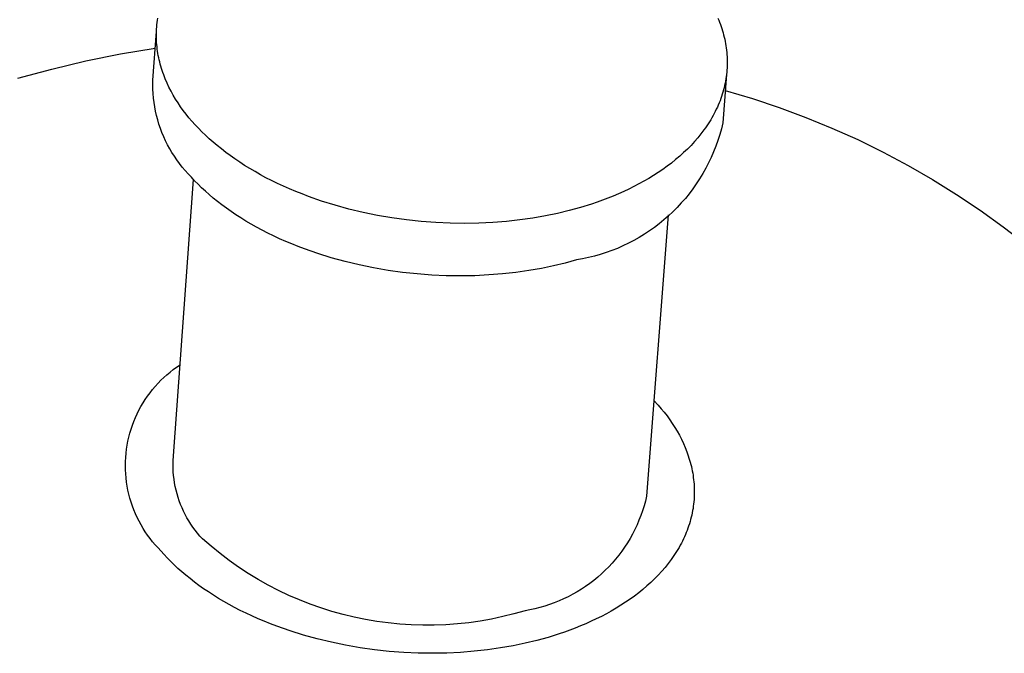
# Model space of a CAD drawing. Units: millimetres. Extents: x -912 to 1021, y -799 to 771.
# Drawn here: x -425 to -410, y -528 to -518 of the extents above; entities that cross this region are included whole.
import ezdxf

# ---------------------------------------------------------------- set-up
doc = ezdxf.new("R2010")
doc.units = ezdxf.units.MM
doc.header["$MEASUREMENT"] = 0
doc.layers.add('Make2D$visible$lines', color=7, linetype='Continuous', true_color=0x000000)

msp = doc.modelspace()

# ---------------------------------------------------------------- linework, layer by layer
at = {"layer": 'Make2D$visible$lines', "color": 7, "true_color": 0xffffff}
for p, q in [((-423.243, -517.831), (-423.238, -517.797)), ((-423.238, -517.797), (-423.233, -517.762)), ((-414.46, -517.762), (-414.447, -517.794)), ((-414.447, -517.794), (-414.434, -517.827)), ((-423.31, -518.735), (-423.255, -517.97)), ((-423.255, -518.004), (-423.254, -517.97)), ((-423.254, -517.97), (-423.252, -517.935)), ((-423.252, -517.935), (-423.25, -517.901)), ((-423.25, -517.901), (-423.246, -517.866)), ((-423.246, -517.866), (-423.243, -517.831)), ((-414.434, -517.827), (-414.422, -517.86)), ((-414.422, -517.86), (-414.411, -517.893)), ((-414.411, -517.893), (-414.4, -517.926)), ((-414.4, -517.926), (-414.39, -517.959)), ((-414.39, -517.959), (-414.38, -517.993)), ((-423.255, -518.039), (-423.255, -518.004)), ((-423.254, -518.073), (-423.255, -518.039)), ((-423.253, -518.108), (-423.254, -518.073)), ((-423.251, -518.142), (-423.253, -518.108)), ((-414.38, -517.993), (-414.371, -518.026)), ((-414.371, -518.026), (-414.363, -518.06)), ((-414.363, -518.06), (-414.355, -518.094)), ((-414.355, -518.094), (-414.348, -518.128)), ((-414.348, -518.128), (-414.342, -518.162)), ((-423.817, -518.323), (-423.273, -518.231)), ((-423.249, -518.177), (-423.251, -518.142)), ((-423.245, -518.211), (-423.249, -518.177)), ((-423.241, -518.246), (-423.245, -518.211)), ((-423.237, -518.28), (-423.241, -518.246)), ((-423.231, -518.314), (-423.237, -518.28)), ((-414.342, -518.162), (-414.336, -518.196)), ((-414.336, -518.196), (-414.331, -518.23)), ((-414.331, -518.23), (-414.327, -518.264)), ((-414.327, -518.264), (-414.323, -518.299)), ((-424.895, -518.56), (-424.358, -518.433)), ((-424.358, -518.433), (-423.817, -518.323)), ((-423.225, -518.348), (-423.231, -518.314)), ((-423.219, -518.382), (-423.225, -518.348)), ((-423.211, -518.416), (-423.219, -518.382)), ((-423.203, -518.449), (-423.211, -518.416)), ((-414.323, -518.299), (-414.32, -518.333)), ((-414.32, -518.333), (-414.318, -518.368)), ((-414.318, -518.368), (-414.317, -518.402)), ((-414.317, -518.402), (-414.316, -518.437)), ((-414.316, -518.437), (-414.316, -518.471)), ((-425.427, -518.704), (-424.895, -518.56)), ((-423.194, -518.483), (-423.203, -518.449)), ((-423.185, -518.516), (-423.194, -518.483)), ((-423.175, -518.55), (-423.185, -518.516)), ((-423.165, -518.583), (-423.175, -518.55)), ((-423.153, -518.616), (-423.165, -518.583)), ((-414.32, -518.575), (-414.323, -518.61)), ((-414.318, -518.541), (-414.32, -518.575)), ((-414.317, -518.506), (-414.318, -518.541)), ((-414.316, -518.471), (-414.317, -518.506)), ((-423.311, -518.805), (-423.31, -518.735)), ((-423.141, -518.649), (-423.153, -518.616)), ((-423.129, -518.682), (-423.141, -518.649)), ((-423.116, -518.714), (-423.129, -518.682)), ((-423.088, -518.779), (-423.116, -518.714)), ((-414.326, -518.645), (-414.384, -519.402)), ((-414.342, -518.748), (-414.349, -518.783)), ((-414.336, -518.714), (-414.342, -518.748)), ((-414.331, -518.679), (-414.336, -518.714)), ((-414.327, -518.645), (-414.331, -518.679)), ((-414.323, -518.61), (-414.327, -518.645)), ((-423.31, -518.875), (-423.311, -518.805)), ((-423.307, -518.945), (-423.31, -518.875)), ((-423.058, -518.842), (-423.088, -518.779)), ((-423.026, -518.905), (-423.058, -518.842)), ((-422.991, -518.968), (-423.026, -518.905)), ((-414.373, -518.886), (-414.383, -518.92)), ((-414.364, -518.852), (-414.373, -518.886)), ((-414.356, -518.817), (-414.364, -518.852)), ((-414.349, -518.783), (-414.356, -518.817)), ((-414.345, -518.898), (-413.92, -519.023)), ((-423.301, -519.014), (-423.307, -518.945)), ((-423.292, -519.084), (-423.301, -519.014)), ((-422.955, -519.029), (-422.991, -518.968)), ((-422.916, -519.09), (-422.955, -519.029)), ((-414.428, -519.056), (-414.442, -519.09)), ((-414.416, -519.022), (-414.428, -519.056)), ((-414.404, -518.988), (-414.416, -519.022)), ((-414.393, -518.954), (-414.404, -518.988)), ((-414.383, -518.92), (-414.393, -518.954)), ((-413.92, -519.023), (-413.5, -519.163)), ((-423.282, -519.153), (-423.292, -519.084)), ((-423.268, -519.221), (-423.282, -519.153)), ((-422.876, -519.149), (-422.916, -519.09)), ((-422.834, -519.208), (-422.876, -519.149)), ((-422.79, -519.265), (-422.834, -519.208)), ((-414.486, -519.19), (-414.502, -519.223)), ((-414.47, -519.157), (-414.486, -519.19)), ((-414.455, -519.124), (-414.47, -519.157)), ((-414.442, -519.09), (-414.455, -519.124)), ((-413.5, -519.163), (-413.085, -519.317)), ((-423.253, -519.289), (-423.268, -519.221)), ((-423.235, -519.357), (-423.253, -519.289)), ((-423.215, -519.424), (-423.235, -519.357)), ((-422.745, -519.322), (-422.79, -519.265)), ((-422.698, -519.377), (-422.745, -519.322)), ((-414.574, -519.354), (-414.593, -519.386)), ((-414.555, -519.322), (-414.574, -519.354)), ((-414.536, -519.289), (-414.555, -519.322)), ((-414.519, -519.256), (-414.536, -519.289)), ((-414.502, -519.223), (-414.519, -519.256)), ((-413.085, -519.317), (-412.675, -519.484)), ((-423.193, -519.49), (-423.215, -519.424)), ((-423.168, -519.555), (-423.193, -519.49)), ((-422.649, -519.432), (-422.698, -519.377)), ((-422.597, -519.487), (-422.649, -519.432)), ((-422.543, -519.542), (-422.597, -519.487)), ((-414.679, -519.513), (-414.726, -519.575)), ((-414.657, -519.482), (-414.679, -519.513)), ((-414.635, -519.45), (-414.657, -519.482)), ((-414.614, -519.418), (-414.635, -519.45)), ((-414.593, -519.386), (-414.614, -519.418)), ((-414.406, -519.495), (-414.432, -519.586)), ((-414.384, -519.402), (-414.406, -519.495)), ((-412.675, -519.484), (-412.271, -519.665)), ((-423.141, -519.62), (-423.168, -519.555)), ((-423.112, -519.683), (-423.141, -519.62)), ((-422.487, -519.596), (-422.543, -519.542)), ((-422.429, -519.651), (-422.487, -519.596)), ((-422.368, -519.705), (-422.429, -519.651)), ((-414.775, -519.636), (-414.827, -519.696)), ((-414.726, -519.575), (-414.775, -519.636)), ((-414.461, -519.677), (-414.493, -519.767)), ((-414.432, -519.586), (-414.461, -519.677)), ((-412.271, -519.665), (-411.874, -519.86)), ((-423.081, -519.746), (-423.112, -519.683)), ((-423.047, -519.807), (-423.081, -519.746)), ((-423.012, -519.867), (-423.047, -519.807)), ((-422.304, -519.758), (-422.368, -519.705)), ((-422.238, -519.811), (-422.304, -519.758)), ((-422.17, -519.864), (-422.238, -519.811)), ((-414.939, -519.812), (-414.998, -519.869)), ((-414.882, -519.755), (-414.939, -519.812)), ((-414.827, -519.696), (-414.882, -519.755)), ((-414.493, -519.767), (-414.528, -519.855)), ((-422.974, -519.926), (-423.012, -519.867)), ((-422.935, -519.983), (-422.974, -519.926)), ((-422.893, -520.039), (-422.935, -519.983)), ((-422.099, -519.916), (-422.17, -519.864)), ((-422.026, -519.968), (-422.099, -519.916)), ((-421.951, -520.018), (-422.026, -519.968)), ((-415.123, -519.978), (-415.188, -520.031)), ((-415.059, -519.924), (-415.123, -519.978)), ((-414.998, -519.869), (-415.059, -519.924)), ((-414.566, -519.943), (-414.607, -520.029)), ((-414.528, -519.855), (-414.566, -519.943)), ((-411.874, -519.86), (-411.483, -520.068)), ((-422.85, -520.094), (-422.893, -520.039)), ((-422.804, -520.147), (-422.85, -520.094)), ((-421.873, -520.069), (-421.951, -520.018)), ((-421.793, -520.118), (-421.873, -520.069)), ((-421.71, -520.166), (-421.793, -520.118)), ((-415.325, -520.132), (-415.396, -520.18)), ((-415.256, -520.082), (-415.325, -520.132)), ((-415.188, -520.031), (-415.256, -520.082)), ((-414.651, -520.113), (-414.697, -520.196)), ((-414.607, -520.029), (-414.651, -520.113)), ((-411.483, -520.068), (-411.099, -520.289)), ((-422.994, -524.691), (-422.675, -520.289)), ((-422.757, -520.199), (-422.804, -520.147)), ((-422.708, -520.254), (-422.757, -520.199)), ((-422.657, -520.308), (-422.708, -520.254)), ((-421.626, -520.214), (-421.71, -520.166)), ((-421.539, -520.261), (-421.626, -520.214)), ((-421.45, -520.306), (-421.539, -520.261)), ((-415.544, -520.273), (-415.62, -520.317)), ((-415.469, -520.227), (-415.544, -520.273)), ((-415.396, -520.18), (-415.469, -520.227)), ((-414.747, -520.277), (-414.799, -520.357)), ((-414.697, -520.196), (-414.747, -520.277)), ((-411.099, -520.289), (-410.723, -520.523)), ((-422.603, -520.363), (-422.657, -520.308)), ((-422.547, -520.418), (-422.603, -520.363)), ((-422.488, -520.472), (-422.547, -520.418)), ((-421.358, -520.351), (-421.45, -520.306)), ((-421.265, -520.394), (-421.358, -520.351)), ((-421.17, -520.436), (-421.265, -520.394)), ((-421.073, -520.477), (-421.17, -520.436)), ((-415.856, -520.44), (-415.936, -520.478)), ((-415.776, -520.4), (-415.856, -520.44)), ((-415.697, -520.359), (-415.776, -520.4)), ((-415.62, -520.317), (-415.697, -520.359)), ((-414.854, -520.435), (-414.911, -520.511)), ((-414.799, -520.357), (-414.854, -520.435)), ((-422.427, -520.526), (-422.488, -520.472)), ((-422.364, -520.58), (-422.427, -520.526)), ((-422.298, -520.633), (-422.364, -520.58)), ((-420.974, -520.516), (-421.073, -520.477)), ((-420.874, -520.555), (-420.974, -520.516)), ((-420.668, -520.627), (-420.874, -520.555)), ((-416.185, -520.583), (-416.269, -520.615)), ((-416.101, -520.549), (-416.185, -520.583)), ((-416.018, -520.514), (-416.101, -520.549)), ((-415.936, -520.478), (-416.018, -520.514)), ((-414.971, -520.585), (-415.034, -520.656)), ((-414.911, -520.511), (-414.971, -520.585)), ((-410.723, -520.523), (-410.355, -520.77)), ((-422.23, -520.685), (-422.298, -520.633)), ((-422.159, -520.738), (-422.23, -520.685)), ((-422.086, -520.789), (-422.159, -520.738)), ((-420.456, -520.692), (-420.668, -520.627)), ((-420.239, -520.752), (-420.456, -520.692)), ((-420.018, -520.805), (-420.239, -520.752)), ((-416.612, -520.727), (-416.789, -520.776)), ((-416.44, -520.674), (-416.612, -520.727)), ((-416.354, -520.645), (-416.44, -520.674)), ((-416.269, -520.615), (-416.354, -520.645)), ((-415.099, -520.726), (-415.166, -520.793)), ((-415.034, -520.656), (-415.099, -520.726)), ((-422.011, -520.84), (-422.086, -520.789)), ((-421.933, -520.89), (-422.011, -520.84)), ((-421.853, -520.94), (-421.933, -520.89)), ((-419.793, -520.851), (-420.018, -520.805)), ((-419.567, -520.89), (-419.793, -520.851)), ((-419.338, -520.922), (-419.567, -520.89)), ((-417.361, -520.894), (-417.564, -520.923)), ((-417.163, -520.859), (-417.361, -520.894)), ((-416.973, -520.82), (-417.163, -520.859)), ((-416.789, -520.776), (-416.973, -520.82)), ((-415.242, -520.845), (-415.577, -525.248)), ((-415.235, -520.859), (-415.307, -520.921)), ((-415.166, -520.793), (-415.235, -520.859)), ((-410.355, -520.77), (-409.996, -521.028)), ((-421.77, -520.988), (-421.853, -520.94)), ((-421.686, -521.036), (-421.77, -520.988)), ((-421.599, -521.082), (-421.686, -521.036)), ((-419.109, -520.946), (-419.338, -520.922)), ((-418.881, -520.964), (-419.109, -520.946)), ((-418.653, -520.974), (-418.881, -520.964)), ((-418.428, -520.977), (-418.653, -520.974)), ((-418.206, -520.973), (-418.428, -520.977)), ((-417.987, -520.963), (-418.206, -520.973)), ((-417.773, -520.946), (-417.987, -520.963)), ((-417.564, -520.923), (-417.773, -520.946)), ((-415.456, -521.039), (-415.534, -521.094)), ((-415.381, -520.982), (-415.456, -521.039)), ((-415.307, -520.921), (-415.381, -520.982)), ((-409.996, -521.028), (-409.646, -521.299)), ((-421.51, -521.128), (-421.599, -521.082)), ((-421.419, -521.172), (-421.51, -521.128)), ((-421.325, -521.216), (-421.419, -521.172)), ((-421.23, -521.258), (-421.325, -521.216)), ((-415.695, -521.196), (-415.777, -521.243)), ((-415.613, -521.147), (-415.695, -521.196)), ((-415.534, -521.094), (-415.613, -521.147)), ((-421.133, -521.299), (-421.23, -521.258)), ((-421.035, -521.338), (-421.133, -521.299)), ((-420.934, -521.376), (-421.035, -521.338)), ((-416.035, -521.367), (-416.123, -521.402)), ((-415.948, -521.329), (-416.035, -521.367)), ((-415.862, -521.287), (-415.948, -521.329)), ((-415.777, -521.243), (-415.862, -521.287)), ((-420.728, -521.448), (-420.934, -521.376)), ((-420.516, -521.514), (-420.728, -521.448)), ((-420.3, -521.574), (-420.516, -521.514)), ((-416.487, -521.513), (-416.58, -521.532)), ((-416.395, -521.49), (-416.487, -521.513)), ((-416.303, -521.464), (-416.395, -521.49)), ((-416.213, -521.434), (-416.303, -521.464)), ((-416.123, -521.402), (-416.213, -521.434)), ((-420.079, -521.627), (-420.3, -521.574)), ((-419.854, -521.673), (-420.079, -521.627)), ((-419.627, -521.712), (-419.854, -521.673)), ((-417.225, -521.681), (-417.422, -521.716)), ((-417.035, -521.642), (-417.225, -521.681)), ((-416.851, -521.598), (-417.035, -521.642)), ((-416.674, -521.549), (-416.851, -521.598)), ((-416.58, -521.532), (-416.674, -521.549)), ((-419.399, -521.744), (-419.627, -521.712)), ((-419.17, -521.768), (-419.399, -521.744)), ((-418.942, -521.785), (-419.17, -521.768)), ((-418.715, -521.796), (-418.942, -521.785)), ((-418.49, -521.799), (-418.715, -521.796)), ((-418.267, -521.795), (-418.49, -521.799)), ((-418.049, -521.784), (-418.267, -521.795)), ((-417.835, -521.767), (-418.049, -521.784)), ((-417.626, -521.744), (-417.835, -521.767)), ((-417.422, -521.716), (-417.626, -521.744)), ((-422.938, -523.226), (-422.885, -523.19)), ((-423.139, -523.389), (-423.091, -523.346)), ((-423.091, -523.346), (-423.041, -523.304)), ((-423.041, -523.304), (-422.991, -523.264)), ((-422.991, -523.264), (-422.938, -523.226)), ((-423.315, -523.577), (-423.274, -523.528)), ((-423.274, -523.528), (-423.23, -523.48)), ((-423.23, -523.48), (-423.185, -523.433)), ((-423.185, -523.433), (-423.139, -523.389)), ((-423.43, -523.733), (-423.393, -523.68)), ((-423.393, -523.68), (-423.355, -523.628)), ((-423.355, -523.628), (-423.315, -523.577)), ((-423.497, -523.843), (-423.464, -523.787)), ((-423.464, -523.787), (-423.43, -523.733)), ((-415.463, -523.747), (-415.395, -523.822)), ((-415.395, -523.822), (-415.348, -523.878)), ((-423.583, -524.016), (-423.556, -523.958)), ((-423.556, -523.958), (-423.528, -523.9)), ((-423.528, -523.9), (-423.497, -523.843)), ((-415.348, -523.878), (-415.302, -523.934)), ((-415.302, -523.934), (-415.258, -523.992)), ((-415.258, -523.992), (-415.216, -524.05)), ((-423.651, -524.197), (-423.631, -524.136)), ((-423.631, -524.136), (-423.608, -524.076)), ((-423.608, -524.076), (-423.583, -524.016)), ((-415.216, -524.05), (-415.175, -524.11)), ((-415.175, -524.11), (-415.137, -524.17)), ((-423.686, -524.322), (-423.67, -524.259)), ((-423.67, -524.259), (-423.651, -524.197)), ((-415.137, -524.17), (-415.1, -524.232)), ((-415.1, -524.232), (-415.065, -524.294)), ((-415.065, -524.294), (-415.033, -524.357)), ((-423.722, -524.512), (-423.712, -524.448)), ((-423.712, -524.448), (-423.7, -524.385)), ((-423.7, -524.385), (-423.686, -524.322)), ((-415.033, -524.357), (-415.002, -524.421)), ((-415.002, -524.421), (-414.974, -524.485)), ((-423.735, -524.64), (-423.73, -524.576)), ((-423.73, -524.576), (-423.722, -524.512)), ((-414.974, -524.485), (-414.948, -524.551)), ((-414.948, -524.551), (-414.936, -524.584)), ((-414.936, -524.584), (-414.925, -524.617)), ((-423.74, -524.769), (-423.739, -524.705)), ((-423.739, -524.705), (-423.735, -524.64)), ((-422.995, -524.749), (-422.994, -524.691)), ((-422.994, -524.807), (-422.995, -524.749)), ((-414.925, -524.617), (-414.914, -524.65)), ((-414.914, -524.65), (-414.904, -524.683)), ((-414.904, -524.683), (-414.894, -524.717)), ((-414.894, -524.717), (-414.885, -524.75)), ((-414.885, -524.75), (-414.877, -524.784)), ((-423.739, -524.834), (-423.74, -524.769)), ((-423.735, -524.898), (-423.739, -524.834)), ((-423.73, -524.962), (-423.735, -524.898)), ((-422.991, -524.866), (-422.994, -524.807)), ((-422.986, -524.924), (-422.991, -524.866)), ((-414.877, -524.784), (-414.87, -524.818)), ((-414.87, -524.818), (-414.863, -524.852)), ((-414.863, -524.852), (-414.856, -524.886)), ((-414.856, -524.886), (-414.851, -524.92)), ((-414.851, -524.92), (-414.846, -524.955)), ((-423.722, -525.026), (-423.73, -524.962)), ((-423.712, -525.09), (-423.722, -525.026)), ((-422.979, -524.982), (-422.986, -524.924)), ((-422.971, -525.039), (-422.979, -524.982)), ((-422.96, -525.097), (-422.971, -525.039)), ((-414.846, -524.955), (-414.842, -524.989)), ((-414.842, -524.989), (-414.838, -525.023)), ((-414.838, -525.023), (-414.835, -525.058)), ((-414.835, -525.058), (-414.833, -525.092)), ((-423.7, -525.154), (-423.712, -525.09)), ((-423.686, -525.216), (-423.7, -525.154)), ((-423.669, -525.279), (-423.686, -525.216)), ((-422.947, -525.154), (-422.96, -525.097)), ((-422.932, -525.21), (-422.947, -525.154)), ((-422.915, -525.266), (-422.932, -525.21)), ((-414.833, -525.092), (-414.832, -525.127)), ((-414.832, -525.127), (-414.831, -525.162)), ((-414.831, -525.196), (-414.832, -525.231)), ((-414.831, -525.162), (-414.831, -525.196)), ((-423.651, -525.341), (-423.669, -525.279)), ((-423.63, -525.402), (-423.651, -525.341)), ((-422.897, -525.321), (-422.915, -525.266)), ((-422.876, -525.376), (-422.897, -525.321)), ((-422.854, -525.43), (-422.876, -525.376)), ((-415.596, -525.325), (-415.617, -525.401)), ((-415.577, -525.248), (-415.596, -525.325)), ((-414.842, -525.37), (-414.846, -525.405)), ((-414.838, -525.335), (-414.842, -525.37)), ((-414.835, -525.301), (-414.838, -525.335)), ((-414.833, -525.266), (-414.835, -525.301)), ((-414.832, -525.231), (-414.833, -525.266)), ((-423.607, -525.462), (-423.63, -525.402)), ((-423.583, -525.522), (-423.607, -525.462)), ((-423.556, -525.58), (-423.583, -525.522)), ((-422.83, -525.483), (-422.854, -525.43)), ((-422.804, -525.535), (-422.83, -525.483)), ((-422.776, -525.586), (-422.804, -525.535)), ((-415.641, -525.477), (-415.668, -525.552)), ((-415.617, -525.401), (-415.641, -525.477)), ((-414.864, -525.509), (-414.871, -525.543)), ((-414.857, -525.474), (-414.864, -525.509)), ((-414.851, -525.439), (-414.857, -525.474)), ((-414.846, -525.405), (-414.851, -525.439)), ((-423.527, -525.638), (-423.556, -525.58)), ((-423.496, -525.695), (-423.527, -525.638)), ((-422.746, -525.636), (-422.776, -525.586)), ((-422.715, -525.686), (-422.746, -525.636)), ((-422.682, -525.734), (-422.715, -525.686)), ((-415.697, -525.625), (-415.728, -525.698)), ((-415.668, -525.552), (-415.697, -525.625)), ((-414.908, -525.681), (-414.919, -525.715)), ((-414.897, -525.646), (-414.908, -525.681)), ((-414.888, -525.612), (-414.897, -525.646)), ((-414.879, -525.578), (-414.888, -525.612)), ((-414.871, -525.543), (-414.879, -525.578)), ((-423.464, -525.751), (-423.496, -525.695)), ((-423.429, -525.805), (-423.464, -525.751)), ((-423.393, -525.858), (-423.429, -525.805)), ((-422.648, -525.781), (-422.682, -525.734)), ((-422.611, -525.826), (-422.648, -525.781)), ((-422.574, -525.871), (-422.611, -525.826)), ((-415.799, -525.84), (-415.837, -525.91)), ((-415.762, -525.77), (-415.799, -525.84)), ((-415.728, -525.698), (-415.762, -525.77)), ((-414.956, -525.816), (-414.97, -525.85)), ((-414.943, -525.783), (-414.956, -525.816)), ((-414.93, -525.749), (-414.943, -525.783)), ((-414.919, -525.715), (-414.93, -525.749)), ((-423.355, -525.91), (-423.393, -525.858)), ((-423.315, -525.961), (-423.355, -525.91)), ((-423.273, -526.01), (-423.315, -525.961)), ((-422.534, -525.914), (-422.574, -525.871)), ((-422.398, -526.032), (-422.534, -525.914)), ((-415.878, -525.978), (-415.922, -526.044)), ((-415.837, -525.91), (-415.878, -525.978)), ((-415.033, -525.983), (-415.051, -526.016)), ((-415.016, -525.95), (-415.033, -525.983)), ((-415, -525.917), (-415.016, -525.95)), ((-414.985, -525.884), (-415, -525.917)), ((-414.97, -525.85), (-414.985, -525.884)), ((-423.23, -526.058), (-423.273, -526.01)), ((-423.185, -526.104), (-423.23, -526.058)), ((-423.136, -526.159), (-423.185, -526.104)), ((-422.258, -526.146), (-422.398, -526.032)), ((-422.115, -526.255), (-422.258, -526.146)), ((-415.967, -526.109), (-416.015, -526.172)), ((-415.922, -526.044), (-415.967, -526.109)), ((-415.128, -526.146), (-415.149, -526.178)), ((-415.108, -526.114), (-415.128, -526.146)), ((-415.088, -526.081), (-415.108, -526.114)), ((-415.069, -526.049), (-415.088, -526.081)), ((-415.051, -526.016), (-415.069, -526.049)), ((-423.085, -526.214), (-423.136, -526.159)), ((-423.031, -526.269), (-423.085, -526.214)), ((-422.975, -526.324), (-423.031, -526.269)), ((-421.967, -526.359), (-422.115, -526.255)), ((-416.117, -526.294), (-416.171, -526.352)), ((-416.065, -526.234), (-416.117, -526.294)), ((-416.015, -526.172), (-416.065, -526.234)), ((-415.24, -526.303), (-415.289, -526.364)), ((-415.193, -526.241), (-415.24, -526.303)), ((-415.171, -526.209), (-415.193, -526.241)), ((-415.149, -526.178), (-415.171, -526.209)), ((-422.917, -526.378), (-422.975, -526.324)), ((-422.856, -526.432), (-422.917, -526.378)), ((-422.793, -526.486), (-422.856, -526.432)), ((-421.816, -526.458), (-421.967, -526.359)), ((-421.662, -526.552), (-421.816, -526.458)), ((-416.226, -526.408), (-416.284, -526.463)), ((-416.171, -526.352), (-416.226, -526.408)), ((-415.341, -526.424), (-415.395, -526.483)), ((-415.289, -526.364), (-415.341, -526.424)), ((-422.727, -526.539), (-422.793, -526.486)), ((-422.659, -526.592), (-422.727, -526.539)), ((-422.589, -526.644), (-422.659, -526.592)), ((-421.505, -526.64), (-421.662, -526.552)), ((-416.468, -526.614), (-416.533, -526.66)), ((-416.405, -526.566), (-416.468, -526.614)), ((-416.344, -526.515), (-416.405, -526.566)), ((-416.284, -526.463), (-416.344, -526.515)), ((-415.511, -526.597), (-415.572, -526.653)), ((-415.452, -526.541), (-415.511, -526.597)), ((-415.395, -526.483), (-415.452, -526.541)), ((-422.516, -526.696), (-422.589, -526.644)), ((-422.441, -526.747), (-422.516, -526.696)), ((-422.363, -526.797), (-422.441, -526.747)), ((-421.344, -526.723), (-421.505, -526.64)), ((-421.181, -526.8), (-421.344, -526.723)), ((-416.666, -526.745), (-416.735, -526.784)), ((-416.599, -526.704), (-416.666, -526.745)), ((-416.533, -526.66), (-416.599, -526.704)), ((-415.701, -526.759), (-415.768, -526.811)), ((-415.635, -526.707), (-415.701, -526.759)), ((-415.572, -526.653), (-415.635, -526.707)), ((-422.283, -526.847), (-422.363, -526.797)), ((-422.201, -526.895), (-422.283, -526.847)), ((-422.117, -526.943), (-422.201, -526.895)), ((-421.016, -526.872), (-421.181, -526.8)), ((-420.848, -526.937), (-421.016, -526.872)), ((-417.023, -526.917), (-417.098, -526.944)), ((-416.949, -526.888), (-417.023, -526.917)), ((-416.877, -526.856), (-416.949, -526.888)), ((-416.805, -526.821), (-416.877, -526.856)), ((-416.735, -526.784), (-416.805, -526.821)), ((-415.908, -526.909), (-415.981, -526.956)), ((-415.837, -526.861), (-415.908, -526.909)), ((-415.768, -526.811), (-415.837, -526.861)), ((-422.03, -526.99), (-422.117, -526.943)), ((-421.941, -527.035), (-422.03, -526.99)), ((-421.85, -527.08), (-421.941, -527.035)), ((-420.678, -526.998), (-420.848, -526.937)), ((-420.506, -527.052), (-420.678, -526.998)), ((-420.332, -527.1), (-420.506, -527.052)), ((-417.482, -527.041), (-417.655, -527.09)), ((-417.404, -527.027), (-417.482, -527.041)), ((-417.326, -527.01), (-417.404, -527.027)), ((-417.249, -526.991), (-417.326, -527.01)), ((-417.173, -526.969), (-417.249, -526.991)), ((-417.098, -526.944), (-417.173, -526.969)), ((-416.131, -527.046), (-416.208, -527.089)), ((-416.055, -527.002), (-416.131, -527.046)), ((-415.981, -526.956), (-416.055, -527.002)), ((-421.758, -527.123), (-421.85, -527.08)), ((-421.663, -527.166), (-421.758, -527.123)), ((-421.566, -527.207), (-421.663, -527.166)), ((-421.468, -527.246), (-421.566, -527.207)), ((-420.156, -527.142), (-420.332, -527.1)), ((-419.98, -527.179), (-420.156, -527.142)), ((-419.802, -527.209), (-419.98, -527.179)), ((-419.623, -527.233), (-419.802, -527.209)), ((-419.443, -527.251), (-419.623, -527.233)), ((-418.363, -527.228), (-418.542, -527.247)), ((-418.184, -527.203), (-418.363, -527.228)), ((-418.007, -527.172), (-418.184, -527.203)), ((-417.83, -527.134), (-418.007, -527.172)), ((-417.655, -527.09), (-417.83, -527.134)), ((-416.447, -527.207), (-416.528, -527.244)), ((-416.366, -527.169), (-416.447, -527.207)), ((-416.286, -527.13), (-416.366, -527.169)), ((-416.208, -527.089), (-416.286, -527.13)), ((-421.367, -527.284), (-421.468, -527.246)), ((-421.266, -527.321), (-421.367, -527.284)), ((-421.162, -527.357), (-421.266, -527.321)), ((-420.951, -527.423), (-421.162, -527.357)), ((-419.263, -527.262), (-419.443, -527.251)), ((-419.083, -527.268), (-419.263, -527.262)), ((-418.903, -527.267), (-419.083, -527.268)), ((-418.722, -527.26), (-418.903, -527.267)), ((-418.542, -527.247), (-418.722, -527.26)), ((-416.863, -527.375), (-416.948, -527.404)), ((-416.778, -527.345), (-416.863, -527.375)), ((-416.694, -527.313), (-416.778, -527.345)), ((-416.611, -527.279), (-416.694, -527.313)), ((-416.528, -527.244), (-416.611, -527.279)), ((-420.735, -527.482), (-420.951, -527.423)), ((-420.514, -527.535), (-420.735, -527.482)), ((-420.291, -527.581), (-420.514, -527.535)), ((-417.296, -527.506), (-417.48, -527.55)), ((-417.12, -527.458), (-417.296, -527.506)), ((-416.948, -527.404), (-417.12, -527.458)), ((-420.065, -527.621), (-420.291, -527.581)), ((-419.837, -527.652), (-420.065, -527.621)), ((-419.609, -527.677), (-419.837, -527.652)), ((-419.381, -527.694), (-419.609, -527.677)), ((-419.155, -527.705), (-419.381, -527.694)), ((-418.491, -527.693), (-418.709, -527.704)), ((-418.278, -527.676), (-418.491, -527.693)), ((-418.069, -527.653), (-418.278, -527.676)), ((-417.866, -527.624), (-418.069, -527.653)), ((-417.67, -527.59), (-417.866, -527.624)), ((-417.48, -527.55), (-417.67, -527.59)), ((-418.93, -527.708), (-419.155, -527.705)), ((-418.709, -527.704), (-418.93, -527.708))]:
    msp.add_line(p, q, dxfattribs=at)

doc.saveas('drawing.dxf')
